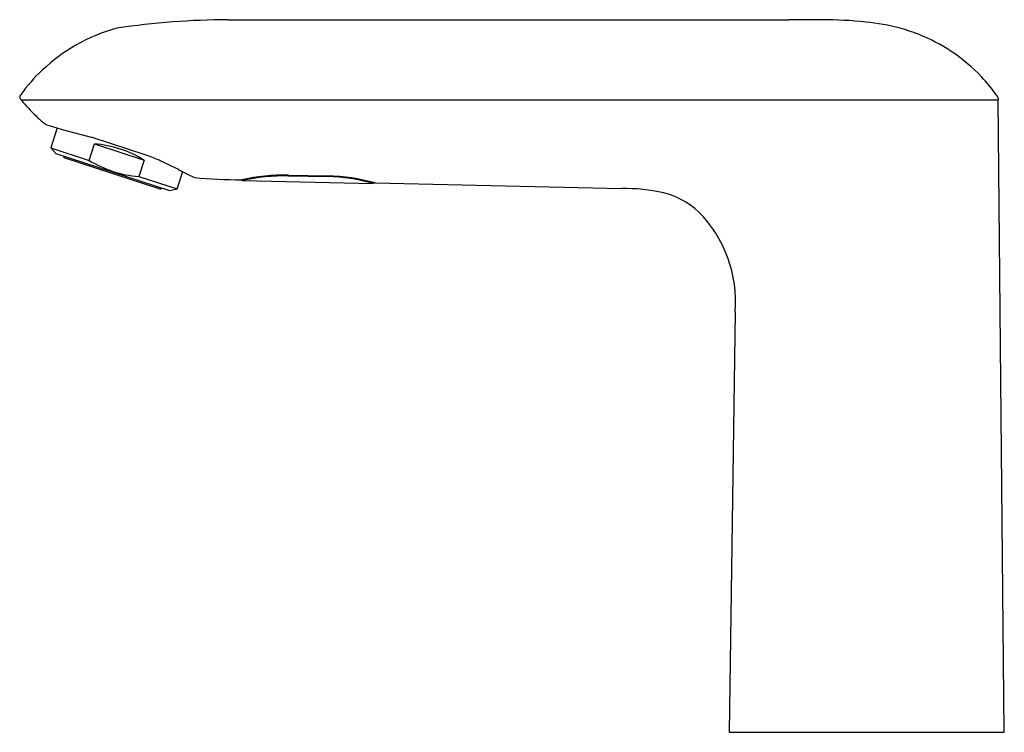
# Model space of a CAD drawing. Extents: x 4411.17 to 4418.14, y -23.74 to -18.69.
import ezdxf

# ---------------------------------------------------------------- set-up
doc = ezdxf.new("R2010")
doc.units = 0
doc.header["$LTSCALE"] = 0.64311
doc.layers.get('0').update_dxf_attribs({"color": 255, "linetype": 'CONTINUOUS'})
doc.layers.get('DEFPOINTS').update_dxf_attribs({"linetype": 'CONTINUOUS'})
doc.styles.get("Standard").update_dxf_attribs({"font": 'txt', "width": 0.8})

msp = doc.modelspace()

# ---------------------------------------------------------------- linework, layer by layer
for p, q in [((4412.6484, -18.6938), (4416.6158, -18.6938)), ((4411.1825, -19.2615), (4418.0966, -19.2615)), ((4418.1409, -23.7359), (4418.0966, -19.2614)), ((4411.4385, -19.46), (4411.3927, -19.601)), ((4411.4741, -19.4702), (4411.6782, -19.5256)), ((4411.6639, -19.6892), (4411.7018, -19.5725)), ((4412.0686, -19.6514), (4411.6782, -19.5256)), ((4411.7018, -19.5725), (4412.053, -19.6867)), ((4411.3927, -19.601), (4411.6639, -19.6892)), ((4411.3927, -19.601), (4411.4287, -19.6411)), ((4411.4287, -19.6411), (4412.2337, -19.9027)), ((4411.493, -19.6723), (4412.1633, -19.8902)), ((4412.053, -19.6867), (4412.0151, -19.8033)), ((4412.2864, -19.8915), (4412.3262, -19.769)), ((4412.0151, -19.8033), (4412.2864, -19.8915)), ((4412.7478, -19.8258), (4412.7478, -19.8315)), ((4412.7478, -19.8315), (4413.677, -19.8525)), ((4413.0746, -19.7927), (4413.3502, -19.7983)), ((4413.0746, -19.7987), (4413.3502, -19.8043)), ((4413.677, -19.8457), (4413.677, -19.8525)), ((4413.6871, -19.8485), (4415.4335, -19.8882)), ((4412.2337, -19.9027), (4412.2864, -19.8915)), ((4416.2362, -20.7607), (4416.1926, -23.7359)), ((4416.1926, -23.7359), (4418.1409, -23.7359))]:
    msp.add_line(p, q)
for centre, radius, start, end in [((4412.6789, -24.2524), 5.5587, 90.3147, 98.46143), ((4416.563, -77.7498), 59.0561, 89.721998, 89.948774), ((4416.8499, -21.7854), 3.091, 84.22526, 90.00675), ((4416.9946, -20.3059), 1.6044, 75.24731, 84.05152), ((4412.1746, -19.925), 1.2121, 104.9956, 119.87074), ((4417.084, -19.9412), 1.2289, 68.59169, 74.94958), ((4417.073, -19.9596), 1.2501, 56.35206, 68.42945), ((4412.1968, -19.9696), 1.2618, 119.73368, 133.30731), ((4417.0782, -19.956), 1.2443, 43.57541, 56.45813), ((4412.1283, -19.8976), 1.1625, 133.28588, 144.68956), ((4417.1535, -19.8834), 1.1397, 35.23072, 43.54164), ((4411.2205, -19.2551), 0.0503, 144.18557, 157.95769), ((4417.8984, -19.3606), 0.2296, 31.51321, 35.90481), ((4411.1893, -19.2427), 0.0168, 157.36129, 211.30094), ((4411.2287, -19.2191), 0.0627, 211.06996, 222.40187), ((4412.3466, -18.2775), 1.5243, 220.20121, 226.06456), ((4418.081, -19.249), 0.0157, 359.67039, 32.46487), ((4418.577, -19.2551), 0.4804, 179.28776, 180.75209), ((4412.1588, -18.4825), 1.2463, 225.74209, 229.56545), ((4411.7631, -18.339), 1.1675, 249.30433, 255.66922), ((4411.6394, -20.3621), 0.792, 58.5138, 85.47475), ((4411.4979, -19.6573), 0.0157, 184.04564, 251.99427), ((4412.0776, -19.0138), 0.792, 238.5138, 265.47475), ((4411.2979, -21.6689), 2.1596, 66.13292, 69.09304), ((4411.2312, -21.8089), 2.3147, 62.68909, 66.02417), ((4415.8394, -12.9096), 7.7069, 242.60395, 243.57267), ((4412.8532, -13.9801), 5.848, 265.64731, 268.91309), ((4413.0599, -21.2755), 1.4829, 89.43037, 102.36781), ((4413.0575, -21.272), 1.4735, 89.33417, 102.13122), ((4413.3171, -21.1757), 1.3778, 74.41906, 88.62131), ((4413.3129, -21.1867), 1.383, 74.73684, 88.45455), ((4412.1681, -19.8752), 0.0157, 251.99427, 319.94291), ((4415.4507, -21.1411), 1.253, 77.12027, 90.78706), ((4415.5943, -20.471), 0.5678, 47.52885, 76.17257), ((4415.3341, -20.6883), 0.9049, 355.41363, 44.67219)]:
    msp.add_arc(centre, radius, start, end)

# ---------------------------------------------------------------- texts
at = {"layer": 'DEFPOINTS'}
for tag, p, s in [('TRADENAME', (4417.1776, -23.7234), 'KUMIN'), ('MODELNUMBER', (4417.1776, -23.7217), 'K-18658T'), ('PRODUCT', (4417.1776, -23.725), 'BATHROOM SINK FAUCET')]:
    msp.add_attdef(tag, p, s, height=0.001, dxfattribs=at)

doc.saveas('drawing.dxf')
